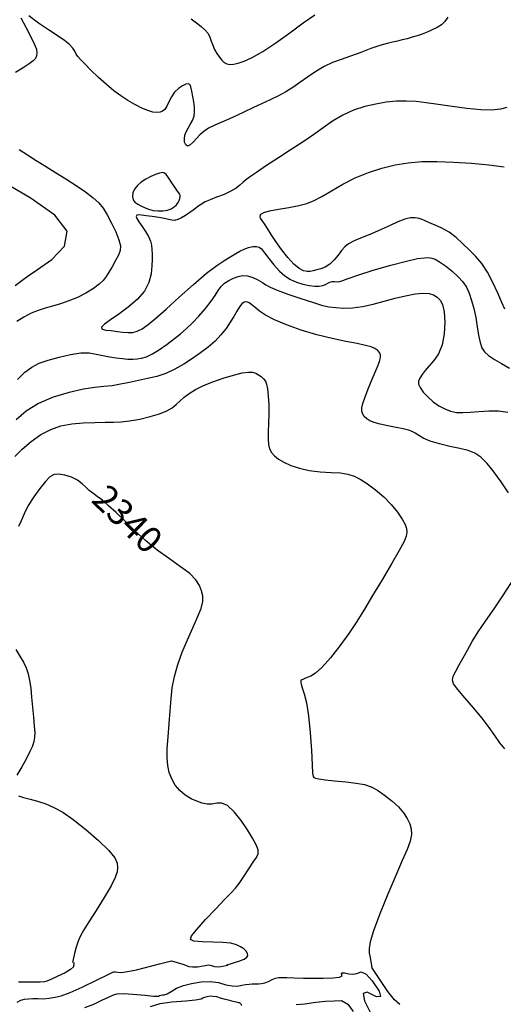
# Model space of a CAD drawing. Extents: x 359415 to 362615, y 1021757 to 1024915.
# Drawn here: x 360271 to 360457, y 1022276 to 1022654 of the extents above; entities that cross this region are included whole.
import ezdxf
from ezdxf.enums import TextEntityAlignment as Align

# ---------------------------------------------------------------- set-up
doc = ezdxf.new("R2010")
doc.units = 0
doc.header["$LTSCALE"] = 25
doc.header["$MEASUREMENT"] = 0
for name, color, linetype in [('CTEXT', 7, 'CONTINUOUS'), ('INDEX', 1, 'CONTINUOUS'), ('INTER', 33, 'CONTINUOUS')]:
    doc.layers.add(name, color=color, linetype=linetype)
doc.styles.add('SIMPLEX', font='SIMPLEX', dxfattribs={"oblique": 20})

msp = doc.modelspace()

# ---------------------------------------------------------------- linework, layer by layer
at = {"layer": 'INDEX', "linetype": 'CONTINUOUS'}
for points, elevation in [([(360457.32, 1022543.14), (360456.08, 1022545.71), (360454.54, 1022549.29), (360452.71, 1022553.39), (360450.64, 1022557.36), (360448.37, 1022560.69), (360445.96, 1022563.5), (360443.49, 1022566.02), (360441.01, 1022568.46), (360438.49, 1022570.73), (360435.85, 1022572.69), (360433.08, 1022574.23), (360430.44, 1022575.41), (360428.23, 1022576.33), (360426.66, 1022577.06), (360425.47, 1022577.63), (360424.3, 1022578.05), (360422.84, 1022578.3), (360421.01, 1022578.26), (360418.78, 1022577.77), (360416.15, 1022576.73), (360413.11, 1022575.31), (360409.68, 1022573.72), (360405.95, 1022572.16), (360402.34, 1022570.71), (360399.3, 1022569.41), (360397.2, 1022568.28), (360395.74, 1022567.13), (360394.51, 1022565.72), (360393.17, 1022563.94), (360391.66, 1022562.06), (360390, 1022560.44), (360388.23, 1022559.36), (360386.48, 1022558.71), (360384.9, 1022558.28), (360383.59, 1022557.9), (360382.42, 1022557.64), (360381.22, 1022557.61), (360379.8, 1022557.94), (360378.12, 1022558.84), (360376.1, 1022560.51), (360373.77, 1022563.06), (360371.35, 1022566.12), (360369.15, 1022569.21), (360367.38, 1022571.91), (360365.99, 1022574.14), (360364.89, 1022575.9), (360363.98, 1022577.2), (360363.35, 1022578.17), (360363.13, 1022578.93), (360363.47, 1022579.62), (360364.61, 1022580.26), (360366.82, 1022580.9), (360370.21, 1022581.55), (360374.19, 1022582.23), (360378.01, 1022582.96), (360381.13, 1022583.8), (360383.92, 1022584.92), (360386.93, 1022586.51), (360390.62, 1022588.68), (360394.94, 1022591.17), (360399.71, 1022593.62), (360404.77, 1022595.72), (360409.95, 1022597.41), (360415.09, 1022598.65), (360420.12, 1022599.46), (360425.31, 1022599.86), (360431.05, 1022599.92), (360437.56, 1022599.68), (360444.42, 1022599.21), (360451.05, 1022598.57), (360457, 1022597.85)], 2330), ([(360350.41, 1022291.12), (360351.71, 1022291.51), (360353.35, 1022292.02), (360355.31, 1022292.68), (360357.02, 1022293.4), (360358.07, 1022294.09), (360358.45, 1022294.78), (360358.3, 1022295.54), (360357.75, 1022296.4), (360356.83, 1022297.3), (360355.59, 1022298.15), (360354.02, 1022298.89), (360351.87, 1022299.45), (360348.86, 1022299.79), (360344.91, 1022299.92), (360340.84, 1022300), (360337.69, 1022300.24), (360336.32, 1022300.9), (360336.75, 1022302.3), (360338.81, 1022304.81), (360342.2, 1022308.55), (360346.11, 1022312.75), (360349.62, 1022316.42), (360352.03, 1022318.87), (360353.68, 1022320.62), (360355.15, 1022322.5), (360356.9, 1022325.1), (360358.76, 1022328.02), (360360.45, 1022330.62), (360361.71, 1022332.46), (360362.39, 1022333.87), (360362.41, 1022335.35), (360361.68, 1022337.34), (360360.28, 1022339.91), (360358.29, 1022343.05), (360355.84, 1022346.61), (360353.19, 1022349.98), (360350.65, 1022352.39), (360348.43, 1022353.33), (360346.47, 1022353.28), (360344.64, 1022352.95), (360342.82, 1022352.93), (360340.92, 1022353.31), (360338.87, 1022354.02), (360336.62, 1022355.04), (360334.35, 1022356.39), (360332.26, 1022358.12), (360330.52, 1022360.23), (360329.18, 1022362.63), (360328.22, 1022365.16), (360327.64, 1022367.76), (360327.4, 1022370.71), (360327.45, 1022374.34), (360327.74, 1022378.86), (360328.16, 1022383.88), (360328.58, 1022388.85), (360328.93, 1022393.38), (360329.39, 1022397.64), (360330.19, 1022401.96), (360331.48, 1022406.57), (360333.19, 1022411.34), (360335.16, 1022416.1), (360337.23, 1022420.64), (360339.09, 1022424.74), (360340.45, 1022428.18), (360341.07, 1022430.85), (360341.06, 1022432.98), (360340.61, 1022434.9), (360339.81, 1022436.92), (360338.42, 1022439.11), (360336.07, 1022441.52), (360332.56, 1022444.19), (360328.25, 1022447.19), (360323.62, 1022450.55), (360319.12, 1022454.28), (360314.9, 1022458.12), (360311.09, 1022461.77), (360307.75, 1022464.98), (360304.9, 1022467.64), (360302.49, 1022469.72), (360300.5, 1022471.23), (360298.84, 1022472.39), (360297.43, 1022473.48), (360296.16, 1022474.73), (360294.76, 1022476.08), (360292.98, 1022477.4), (360290.66, 1022478.56), (360288.1, 1022479.42), (360285.75, 1022479.81), (360283.91, 1022479.6), (360282.31, 1022478.67), (360280.57, 1022476.9), (360278.41, 1022474.26), (360276.1, 1022471.07), (360273.99, 1022467.7), (360272.39, 1022464.53), (360271.2, 1022461.78), (360270.27, 1022459.65)], 2340), ([(360324.48, 1022291.54), (360329.05, 1022292.75), (360333.4, 1022291.39)], 2340)]:
    msp.add_lwpolyline(points, dxfattribs=dict(at, elevation=elevation))
at = {"layer": 'INDEX', "linetype": 'CONTINUOUS', "flags": 128}
msp.add_lwpolyline([(360269.73, 1022276.82), (360271.08, 1022277.61), (360272.52, 1022278.05), (360274.05, 1022278.14), (360275.78, 1022278.19), (360277.71, 1022278.21), (360279.83, 1022278.18), (360282.03, 1022278.36), (360284.31, 1022278.72), (360286.66, 1022279.29), (360290.14, 1022280.6), (360294.75, 1022282.66), (360300.49, 1022285.46), (360304.42, 1022287.37), (360306.53, 1022288.37), (360306.83, 1022288.46), (360307.47, 1022288.48), (360308.46, 1022288.42), (360309.79, 1022288.28), (360312.16, 1022288.56), (360315.58, 1022289.27), (360324.51, 1022291.54)], dxfattribs=at)
at = {"layer": 'INDEX', "linetype": 'CONTINUOUS'}
for points in [[(360333.4, 1022291.39), (360335.7, 1022290.52), (360337.19, 1022290.36), (360339.04, 1022290.47), (360343.44, 1022291.23)], [(360343.58, 1022291.23), (360345.66, 1022290.58), (360346.8, 1022290.45), (360348.03, 1022290.54), (360350.7, 1022291.11)]]:
    msp.add_lwpolyline(points, dxfattribs=at)
at = {"layer": 'INTER', "linetype": 'CONTINUOUS', "flags": 128}
for points in [[(360271.1, 1022655.08), (360273.05, 1022651.51), (360274.88, 1022648.1), (360276.31, 1022645.19), (360277.1, 1022643.08), (360277.34, 1022641.59), (360277.18, 1022640.49), (360276.73, 1022639.54), (360275.85, 1022638.56), (360274.33, 1022637.42), (360272.04, 1022635.97), (360269.1, 1022634.15)], [(360435.28, 1022655.34), (360434.17, 1022653.66), (360432.85, 1022652.49), (360431.22, 1022651.45), (360429.36, 1022650.49), (360427.39, 1022649.63), (360425.43, 1022648.89), (360423.49, 1022648.24), (360421.59, 1022647.65), (360419.7, 1022647.11), (360417.83, 1022646.62), (360415.99, 1022646.19), (360414.12, 1022645.81), (360411.97, 1022645.31), (360409.24, 1022644.51), (360405.75, 1022643.28), (360401.82, 1022641.81), (360397.89, 1022640.37), (360394.31, 1022639.14), (360391, 1022637.92), (360387.79, 1022636.45), (360384.56, 1022634.54), (360381.39, 1022632.38), (360378.42, 1022630.24), (360375.72, 1022628.35), (360373.09, 1022626.67), (360370.26, 1022625.09), (360367.06, 1022623.56), (360363.66, 1022622.03), (360360.31, 1022620.53), (360357.19, 1022619.05), (360354.24, 1022617.62), (360351.36, 1022616.27), (360348.46, 1022615.03), (360345.72, 1022613.84), (360343.33, 1022612.66), (360341.46, 1022611.42), (360339.97, 1022610.12), (360338.67, 1022608.75), (360337.41, 1022607.38), (360336.25, 1022606.29), (360335.27, 1022605.84), (360334.55, 1022606.26), (360334.12, 1022607.32), (360334.01, 1022608.67), (360334.21, 1022610.02), (360334.7, 1022611.36), (360335.42, 1022612.73), (360336.3, 1022614.19), (360337.15, 1022615.72), (360337.75, 1022617.33), (360337.97, 1022619.02), (360337.88, 1022620.82), (360337.61, 1022622.79), (360337.27, 1022624.93), (360336.91, 1022626.98), (360336.53, 1022628.59), (360336.1, 1022629.52), (360335.51, 1022629.81), (360334.6, 1022629.61), (360333.29, 1022629.01), (360331.76, 1022628.01), (360330.28, 1022626.59), (360329.06, 1022624.77), (360328.06, 1022622.85), (360327.22, 1022621.15), (360326.45, 1022619.95), (360325.65, 1022619.2), (360324.69, 1022618.81), (360323.48, 1022618.7), (360321.93, 1022618.89), (360319.99, 1022619.46), (360317.63, 1022620.45), (360315, 1022621.77), (360312.28, 1022623.34), (360309.6, 1022625.1), (360306.9, 1022627.11), (360304.05, 1022629.49), (360301.02, 1022632.25), (360298.11, 1022635.04), (360295.7, 1022637.42), (360294.07, 1022639.08), (360293.07, 1022640.23), (360292.44, 1022641.19), (360291.89, 1022642.25), (360291.15, 1022643.47), (360289.88, 1022644.86), (360287.86, 1022646.45), (360285.12, 1022648.31), (360281.76, 1022650.52), (360277.96, 1022653.12), (360274.26, 1022655.92)], [(360336.68, 1022654.74), (360338.7, 1022653.15), (360340.49, 1022651.73), (360341.98, 1022650.4), (360343.11, 1022649.08), (360343.84, 1022647.68), (360344.37, 1022646.2), (360344.92, 1022644.64), (360345.65, 1022643.01), (360346.53, 1022641.43), (360347.47, 1022640), (360348.41, 1022638.83), (360349.36, 1022637.96), (360350.37, 1022637.4), (360351.5, 1022637.17), (360352.88, 1022637.28), (360354.68, 1022637.71), (360357.03, 1022638.51), (360360.13, 1022639.92), (360364.17, 1022642.22), (360369.17, 1022645.54), (360374.6, 1022649.39), (360379.77, 1022653.15), (360384.19, 1022656.33)], [(360458.04, 1022620.68), (360455.57, 1022620.03), (360452.26, 1022619.69), (360447.98, 1022619.74), (360442.71, 1022620.24), (360437.03, 1022621), (360431.64, 1022621.81), (360427.06, 1022622.47), (360423.1, 1022622.92), (360419.38, 1022623.12), (360415.61, 1022623.04), (360411.69, 1022622.67), (360407.61, 1022622), (360403.37, 1022621), (360399.09, 1022619.61), (360394.93, 1022617.75), (360391.03, 1022615.42), (360387.43, 1022612.89), (360384.2, 1022610.5), (360381.3, 1022608.47), (360378.31, 1022606.52), (360374.72, 1022604.24), (360370.28, 1022601.37), (360365.65, 1022598.33), (360361.71, 1022595.71), (360359.11, 1022593.92), (360357.54, 1022592.75), (360356.45, 1022591.8), (360355.32, 1022590.77), (360353.89, 1022589.63), (360351.91, 1022588.45), (360349.29, 1022587.28), (360346.44, 1022586.17), (360343.88, 1022585.19), (360342, 1022584.35), (360340.58, 1022583.54), (360339.25, 1022582.62), (360337.73, 1022581.51), (360336.07, 1022580.31), (360334.41, 1022579.18), (360332.86, 1022578.25), (360331.47, 1022577.61), (360330.25, 1022577.28), (360329.17, 1022577.3), (360327.98, 1022577.57), (360326.37, 1022577.97), (360324.15, 1022578.38), (360321.65, 1022578.76), (360319.33, 1022579.09), (360317.55, 1022579.33), (360316.35, 1022579.41), (360315.68, 1022579.26), (360315.5, 1022578.81), (360315.8, 1022577.98), (360316.56, 1022576.71), (360317.75, 1022574.98), (360319.08, 1022572.99), (360320.23, 1022571.04), (360320.95, 1022569.32), (360321.33, 1022567.75), (360321.51, 1022566.15), (360321.61, 1022564.36), (360321.62, 1022562.27), (360321.51, 1022559.76), (360321.19, 1022556.77), (360320.36, 1022553.47), (360318.64, 1022550.1), (360315.83, 1022546.86), (360312.35, 1022543.89), (360308.76, 1022541.27), (360305.6, 1022539.08), (360303.28, 1022537.38), (360302.16, 1022536.19), (360302.47, 1022535.5), (360303.87, 1022535.14), (360305.91, 1022534.9), (360308.15, 1022534.61), (360310.39, 1022534.33), (360312.45, 1022534.17), (360314.24, 1022534.25), (360315.93, 1022534.7), (360317.78, 1022535.65), (360320.05, 1022537.26), (360323.02, 1022539.72), (360326.98, 1022543.21), (360332.01, 1022547.76), (360337.48, 1022552.64), (360342.55, 1022556.94), (360346.56, 1022559.97), (360349.59, 1022561.96), (360351.91, 1022563.35), (360353.76, 1022564.49), (360355.37, 1022565.47), (360356.96, 1022566.26), (360358.68, 1022566.85), (360360.37, 1022567.2), (360361.79, 1022567.28), (360362.81, 1022567.03), (360363.71, 1022566.29), (360364.83, 1022564.87), (360366.45, 1022562.69), (360368.44, 1022560.16), (360370.58, 1022557.76), (360372.69, 1022555.91), (360374.84, 1022554.55), (360377.12, 1022553.54), (360379.59, 1022552.75), (360382.05, 1022552.21), (360384.22, 1022551.95), (360385.92, 1022551.98), (360387.21, 1022552.26), (360388.25, 1022552.67), (360389.16, 1022553.14), (360390.01, 1022553.55), (360390.88, 1022553.78), (360391.81, 1022553.79), (360392.79, 1022553.72), (360393.82, 1022553.78), (360395.01, 1022554.16), (360397.06, 1022554.97), (360400.79, 1022556.29), (360406.64, 1022558.1), (360413.41, 1022560.04), (360419.51, 1022561.64), (360423.73, 1022562.57), (360426.33, 1022562.93), (360427.96, 1022562.96), (360429.22, 1022562.81), (360430.5, 1022562.36), (360432.17, 1022561.38), (360434.45, 1022559.75), (360437, 1022557.71), (360439.36, 1022555.59), (360441.15, 1022553.61), (360442.48, 1022551.6), (360443.53, 1022549.31), (360444.49, 1022546.54), (360445.34, 1022543.37), (360446.08, 1022539.94), (360446.67, 1022536.42), (360447.2, 1022533.11), (360447.75, 1022530.33), (360448.43, 1022528.3), (360449.45, 1022526.76), (360451.02, 1022525.38), (360453.28, 1022523.87), (360456.04, 1022522.23), (360459.03, 1022520.5)], [(360270.53, 1022604.58), (360273.69, 1022602.47), (360277.01, 1022600.35), (360280.64, 1022598.1), (360284.5, 1022595.72), (360288.47, 1022593.24), (360292.39, 1022590.72), (360295.99, 1022588.26), (360298.96, 1022586.01), (360301.11, 1022584.01), (360302.75, 1022581.95), (360304.27, 1022579.44), (360305.97, 1022576.25), (360307.62, 1022572.82), (360308.87, 1022569.77), (360309.44, 1022567.51), (360309.34, 1022565.74), (360308.68, 1022563.95), (360307.56, 1022561.8), (360306.23, 1022559.48), (360304.97, 1022557.35), (360303.93, 1022555.65), (360302.84, 1022554.21), (360301.3, 1022552.76), (360299.03, 1022551.09), (360296.16, 1022549.33), (360292.94, 1022547.7), (360289.62, 1022546.34), (360286.35, 1022545.24), (360283.27, 1022544.34), (360280.46, 1022543.55), (360277.8, 1022542.7), (360275.1, 1022541.59), (360272.26, 1022540.1), (360269.54, 1022538.44)], [(360332.24, 1022587.4), (360331.76, 1022588.04), (360331.15, 1022588.89), (360330.33, 1022590.03), (360329.45, 1022591.35), (360328.61, 1022592.7), (360327.82, 1022593.94), (360327.08, 1022594.91), (360326.38, 1022595.47), (360325.56, 1022595.64), (360324.44, 1022595.44), (360322.89, 1022594.91), (360321.07, 1022594.11), (360319.19, 1022593.11), (360317.44, 1022591.97), (360315.96, 1022590.7), (360314.86, 1022589.33), (360314.22, 1022587.87), (360314.05, 1022586.45), (360314.33, 1022585.22), (360315.03, 1022584.28), (360316.07, 1022583.54), (360317.33, 1022582.88), (360318.73, 1022582.21), (360320.28, 1022581.6), (360321.99, 1022581.14), (360323.86, 1022580.92), (360325.75, 1022580.96), (360327.49, 1022581.25), (360328.94, 1022581.77), (360330.11, 1022582.46), (360331, 1022583.27), (360331.64, 1022584.13), (360332.06, 1022584.97), (360332.29, 1022585.73), (360332.36, 1022586.36), (360332.34, 1022586.83), (360332.24, 1022587.4)], [(360268.89, 1022552.27), (360271.51, 1022554.15), (360273.93, 1022555.91), (360277.55, 1022558.41), (360283, 1022562.3), (360287.86, 1022567.37), (360288.98, 1022573.17), (360284.15, 1022579.33), (360275.09, 1022585.65), (360264.51, 1022591.98)], [(360269.82, 1022516.19), (360272.62, 1022518.94), (360275.33, 1022520.93), (360278.24, 1022522.37), (360281.68, 1022523.57), (360285.82, 1022524.75), (360290.2, 1022525.76), (360294.23, 1022526.34), (360297.46, 1022526.34), (360300.12, 1022525.92), (360302.61, 1022525.34), (360305.22, 1022524.84), (360307.84, 1022524.44), (360310.26, 1022524.16), (360312.33, 1022524), (360314.14, 1022523.95), (360315.82, 1022524.04), (360317.52, 1022524.3), (360319.43, 1022524.88), (360321.72, 1022525.98), (360324.47, 1022527.69), (360327.41, 1022529.76), (360330.18, 1022531.85), (360332.54, 1022533.74), (360334.7, 1022535.62), (360336.96, 1022537.81), (360339.54, 1022540.5), (360342.14, 1022543.42), (360344.35, 1022546.18), (360345.89, 1022548.47), (360347.01, 1022550.32), (360348.12, 1022551.84), (360349.51, 1022553.11), (360351.14, 1022554.18), (360352.89, 1022555.06), (360354.65, 1022555.74), (360356.44, 1022556.1), (360358.34, 1022556), (360360.35, 1022555.38), (360362.31, 1022554.43), (360364.01, 1022553.4), (360365.39, 1022552.49), (360367.04, 1022551.56), (360369.72, 1022550.4), (360373.87, 1022548.89), (360378.75, 1022547.25), (360383.32, 1022545.79), (360386.82, 1022544.76), (360389.58, 1022544.11), (360392.22, 1022543.74), (360395.26, 1022543.58), (360398.72, 1022543.7), (360402.53, 1022544.18), (360406.62, 1022545.08), (360410.84, 1022546.22), (360415.05, 1022547.37), (360419.09, 1022548.33), (360422.76, 1022549), (360425.83, 1022549.29), (360428.15, 1022549.15), (360429.87, 1022548.62), (360431.21, 1022547.79), (360432.34, 1022546.65), (360433.25, 1022544.89), (360433.88, 1022542.15), (360434.15, 1022538.22), (360433.96, 1022533.72), (360433.17, 1022529.46), (360431.75, 1022526.05), (360429.96, 1022523.43), (360428.16, 1022521.33), (360426.62, 1022519.54), (360425.43, 1022517.99), (360424.58, 1022516.67), (360424.11, 1022515.52), (360424.11, 1022514.37), (360424.7, 1022513.01), (360425.92, 1022511.31), (360427.65, 1022509.43), (360429.7, 1022507.6), (360431.9, 1022506.03), (360434.16, 1022504.8), (360436.42, 1022503.95), (360438.66, 1022503.5), (360441.07, 1022503.39), (360443.9, 1022503.53), (360447.3, 1022503.83), (360451.05, 1022504.07), (360454.84, 1022504.05), (360458.42, 1022503.6)], [(360455.8, 1022476.84), (360454.48, 1022478.69), (360452.77, 1022481.01), (360450.52, 1022483.8), (360448.08, 1022486.28), (360445.69, 1022487.88), (360443.11, 1022488.83), (360439.99, 1022489.55), (360436.15, 1022490.39), (360432.1, 1022491.38), (360428.51, 1022492.46), (360425.92, 1022493.58), (360424.13, 1022494.64), (360422.82, 1022495.52), (360421.63, 1022496.16), (360420.21, 1022496.65), (360418.21, 1022497.13), (360415.42, 1022497.7), (360412.27, 1022498.33), (360409.33, 1022498.99), (360407.05, 1022499.61), (360405.38, 1022500.26), (360404.15, 1022500.99), (360403.23, 1022501.85), (360402.6, 1022502.83), (360402.26, 1022503.92), (360402.22, 1022505.19), (360402.6, 1022506.93), (360403.51, 1022509.53), (360404.97, 1022513.16), (360406.65, 1022517.17), (360408.12, 1022520.7), (360409.05, 1022523.11), (360409.46, 1022524.6), (360409.44, 1022525.61), (360409.07, 1022526.5), (360408.36, 1022527.31), (360407.3, 1022528.03), (360405.82, 1022528.65), (360403.66, 1022529.25), (360400.5, 1022529.92), (360396.13, 1022530.75), (360390.83, 1022531.83), (360384.97, 1022533.27), (360378.97, 1022535.09), (360373.34, 1022537.11), (360368.62, 1022539.11), (360365.2, 1022540.9), (360362.87, 1022542.44), (360361.25, 1022543.75), (360359.99, 1022544.82), (360358.96, 1022545.59), (360358.02, 1022545.96), (360357.08, 1022545.85), (360356.13, 1022545.24), (360355.16, 1022544.11), (360354.15, 1022542.45), (360353.03, 1022540.4), (360351.69, 1022538.11), (360350.06, 1022535.71), (360348.1, 1022533.3), (360345.8, 1022530.92), (360343.17, 1022528.62), (360340.25, 1022526.39), (360337.1, 1022524.2), (360333.79, 1022522.04), (360330.37, 1022520.05), (360326.89, 1022518.44), (360323.39, 1022517.29), (360319.88, 1022516.48), (360316.38, 1022515.78), (360312.89, 1022515.04), (360309.49, 1022514.32), (360306.22, 1022513.75), (360303.06, 1022513.39), (360299.57, 1022513.03), (360295.21, 1022512.36), (360289.68, 1022511.15), (360283.62, 1022509.34), (360277.89, 1022506.92), (360273.16, 1022503.94), (360269.36, 1022500.67)], [(360268.85, 1022486.59), (360271.69, 1022489.36), (360275.11, 1022492.3), (360278.84, 1022494.95), (360282.63, 1022496.93), (360286.55, 1022498.27), (360290.7, 1022499.09), (360295.14, 1022499.51), (360299.54, 1022499.66), (360303.5, 1022499.68), (360306.77, 1022499.69), (360309.75, 1022499.83), (360312.98, 1022500.21), (360316.83, 1022500.93), (360320.87, 1022501.9), (360324.49, 1022502.99), (360327.24, 1022504.11), (360329.27, 1022505.27), (360330.86, 1022506.51), (360332.32, 1022507.85), (360333.89, 1022509.29), (360335.82, 1022510.77), (360338.31, 1022512.29), (360341.37, 1022513.79), (360344.96, 1022515.26), (360348.96, 1022516.65), (360352.92, 1022517.83), (360356.28, 1022518.64), (360358.64, 1022518.99), (360360.23, 1022518.93), (360361.44, 1022518.55), (360362.56, 1022517.96), (360363.61, 1022517.23), (360364.49, 1022516.42), (360365.16, 1022515.54), (360365.64, 1022514.34), (360366.01, 1022512.48), (360366.29, 1022509.78), (360366.48, 1022506.45), (360366.52, 1022502.86), (360366.41, 1022499.33), (360366.26, 1022496.08), (360366.2, 1022493.3), (360366.37, 1022491.13), (360366.81, 1022489.44), (360367.56, 1022488.05), (360368.67, 1022486.79), (360370.23, 1022485.57), (360372.31, 1022484.36), (360375, 1022483.13), (360378.27, 1022482.01), (360382.07, 1022481.16), (360386.28, 1022480.69), (360390.46, 1022480.44), (360394.12, 1022480.2), (360396.93, 1022479.78), (360399.26, 1022479.02), (360401.64, 1022477.8), (360404.45, 1022476), (360407.56, 1022473.7), (360410.68, 1022471), (360413.52, 1022468.04), (360415.93, 1022465.1), (360417.76, 1022462.5), (360418.91, 1022460.45), (360419.47, 1022458.82), (360419.61, 1022457.42), (360419.38, 1022455.94), (360418.53, 1022453.81), (360416.69, 1022450.37), (360413.7, 1022445.25), (360410.04, 1022439.17), (360406.4, 1022433.12), (360403.25, 1022427.88), (360400.36, 1022423.19), (360397.3, 1022418.57), (360393.8, 1022413.73), (360390.18, 1022409.15), (360386.93, 1022405.5), (360384.42, 1022403.25), (360382.6, 1022402.11), (360381.28, 1022401.55), (360380.31, 1022401.18), (360379.62, 1022400.89), (360378.86, 1022400.55)], [(360458.72, 1022472.52), (360455.8, 1022476.84)], [(360457.25, 1022374.15), (360455.35, 1022376.56), (360453.44, 1022379.27), (360451.26, 1022382.37), (360448.57, 1022385.93), (360445.27, 1022389.89), (360441.91, 1022393.77), (360439.16, 1022396.98), (360437.58, 1022399.12), (360437.08, 1022400.62), (360437.42, 1022402.09), (360438.37, 1022404.03), (360439.72, 1022406.43), (360441.27, 1022409.17), (360442.9, 1022412.14), (360444.74, 1022415.42), (360447.01, 1022419.12), (360449.87, 1022423.32), (360453.11, 1022427.97), (360456.5, 1022432.96), (360459.77, 1022438.15)], [(360269.16, 1022412.37), (360270.75, 1022409.83), (360272.09, 1022407.53), (360273.16, 1022405.34), (360273.96, 1022403.04), (360274.52, 1022400.47), (360274.91, 1022397.51), (360275.26, 1022394.08), (360275.62, 1022390.19), (360275.99, 1022386.3), (360276.28, 1022382.91), (360276.45, 1022380.43), (360276.43, 1022378.59), (360276.16, 1022376.98), (360275.59, 1022375.23), (360274.65, 1022373.13), (360273.28, 1022370.51), (360271.49, 1022367.32), (360269.64, 1022364.02)], [(360378.86, 1022400.55), (360378.85, 1022400.27), (360378.86, 1022399.86), (360378.99, 1022399.04), (360379.37, 1022397.6), (360380.07, 1022395.31), (360380.95, 1022391.84), (360381.8, 1022386.88), (360382.45, 1022380.39), (360382.9, 1022373.6), (360383.19, 1022368.05), (360383.36, 1022364.86), (360383.54, 1022363.52), (360383.85, 1022363.12), (360384.46, 1022362.87), (360385.74, 1022362.6), (360388.12, 1022362.3), (360391.78, 1022361.95), (360396.08, 1022361.53), (360400.13, 1022361.03), (360403.29, 1022360.43), (360405.85, 1022359.56), (360408.3, 1022358.26), (360411.03, 1022356.43), (360413.82, 1022354.24), (360416.33, 1022351.91), (360418.29, 1022349.65), (360419.72, 1022347.48), (360420.69, 1022345.42), (360421.26, 1022343.41), (360421.35, 1022341.26), (360420.85, 1022338.72), (360419.67, 1022335.52), (360417.82, 1022331.27), (360415.3, 1022325.57), (360412.23, 1022318.33), (360409.17, 1022310.73), (360406.75, 1022304.26), (360405.45, 1022300.01), (360405.05, 1022297.47), (360405.15, 1022295.7), (360405.42, 1022293.99), (360405.72, 1022292.39), (360406.17, 1022290.21)], [(360270.19, 1022356.12), (360272.13, 1022355.53), (360274.66, 1022354.84), (360277.59, 1022354.02), (360280.69, 1022353.01), (360283.82, 1022351.71), (360287.24, 1022349.85), (360291.31, 1022347.07), (360296.15, 1022343.25), (360301.01, 1022338.99), (360304.94, 1022335.12), (360307.22, 1022332.26), (360308.15, 1022330.2), (360308.32, 1022328.55), (360308.13, 1022326.88), (360307.41, 1022324.72), (360305.82, 1022321.53), (360303.19, 1022317.07), (360300.1, 1022312.11), (360297.28, 1022307.71), (360295.31, 1022304.61), (360294.05, 1022302.39), (360293.17, 1022300.34), (360292.42, 1022297.95), (360291.8, 1022295.53), (360291.01, 1022292.08)], [(360416.85, 1022275.98), (360414.78, 1022277.78), (360412.23, 1022280.98), (360406.14, 1022290.21)], [(360295.79, 1022274.76), (360299.15, 1022276.09), (360302.31, 1022277.63), (360304.86, 1022278.8), (360306.81, 1022279.6), (360308.16, 1022280.04), (360310.63, 1022280.16), (360314.24, 1022279.97), (360318.98, 1022279.47), (360322.26, 1022279.2), (360324.09, 1022279.17), (360324.47, 1022279.36), (360324.96, 1022279.51), (360325.55, 1022279.61), (360326.25, 1022279.66), (360327.39, 1022280.1), (360328.99, 1022280.93), (360331.03, 1022282.16), (360333.64, 1022283.19), (360336.81, 1022284.03), (360340.54, 1022284.68), (360343.99, 1022284.81), (360347.14, 1022284.43), (360350, 1022283.53), (360352.44, 1022283.05), (360354.47, 1022282.98), (360356.06, 1022283.33), (360357.54, 1022283.58), (360358.9, 1022283.75), (360360.13, 1022283.82), (360361.34, 1022283.89), (360362.54, 1022283.94), (360363.72, 1022283.97), (360364.98, 1022284.25), (360366.33, 1022284.76), (360367.76, 1022285.51), (360369.08, 1022286.02), (360370.3, 1022286.3), (360371.4, 1022286.34), (360373.37, 1022286.32), (360376.2, 1022286.24), (360379.89, 1022286.12), (360383.62, 1022286.06), (360387.38, 1022286.07), (360391.18, 1022286.16), (360393.62, 1022286.46), (360394.7, 1022286.98), (360394.41, 1022287.71), (360394.75, 1022288.08), (360395.7, 1022288.07), (360397.27, 1022287.7), (360398.83, 1022287.64), (360400.4, 1022287.9), (360401.96, 1022288.48), (360403.9, 1022287.54), (360406.21, 1022285.08), (360408.91, 1022281.11), (360409.49, 1022279.06), (360407.97, 1022278.92), (360404.35, 1022280.71), (360402.79, 1022280.2), (360403.31, 1022277.38), (360405.91, 1022272.25)], [(360320.95, 1022275.12), (360324.69, 1022276.27), (360329.24, 1022277.02), (360334.59, 1022277.39), (360338.36, 1022277.75), (360340.54, 1022278.11), (360341.15, 1022278.47), (360341.91, 1022278.78), (360342.84, 1022279.02), (360343.94, 1022279.21), (360345.12, 1022279.2), (360346.39, 1022278.98), (360347.74, 1022278.55), (360349.24, 1022278.12), (360350.86, 1022277.67), (360352.63, 1022277.21), (360353.94, 1022276.91), (360354.8, 1022276.76), (360355.21, 1022276.77), (360355.62, 1022276.37), (360356.04, 1022275.55)], [(360376.99, 1022275.89), (360380.34, 1022276.23), (360384.59, 1022276.78), (360388.35, 1022277.17), (360391.64, 1022277.4), (360394.45, 1022277.47), (360396.87, 1022276.07), (360398.91, 1022273.2)]]:
    msp.add_lwpolyline(points, dxfattribs=at)
at = {"layer": 'INTER', "linetype": 'CONTINUOUS'}
msp.add_lwpolyline([(360291.54, 1022292.08), (360291.33, 1022290.46), (360290.24, 1022289.43), (360288.15, 1022288.16), (360285.08, 1022286.65), (360282.72, 1022285.58), (360281.09, 1022284.93), (360280.17, 1022284.71), (360278.57, 1022284.57), (360276.28, 1022284.52), (360273.31, 1022284.55), (360271.3, 1022284.57), (360270.25, 1022284.58)], dxfattribs=at)

# ---------------------------------------------------------------- texts
at = {"layer": 'CTEXT', "style": 'SIMPLEX', "oblique": 20}
msp.add_text('2340', height=10, rotation=316.2464, dxfattribs=at).set_placement((360311.27, 1022461.6), align=Align.MIDDLE)

doc.saveas('drawing.dxf')
